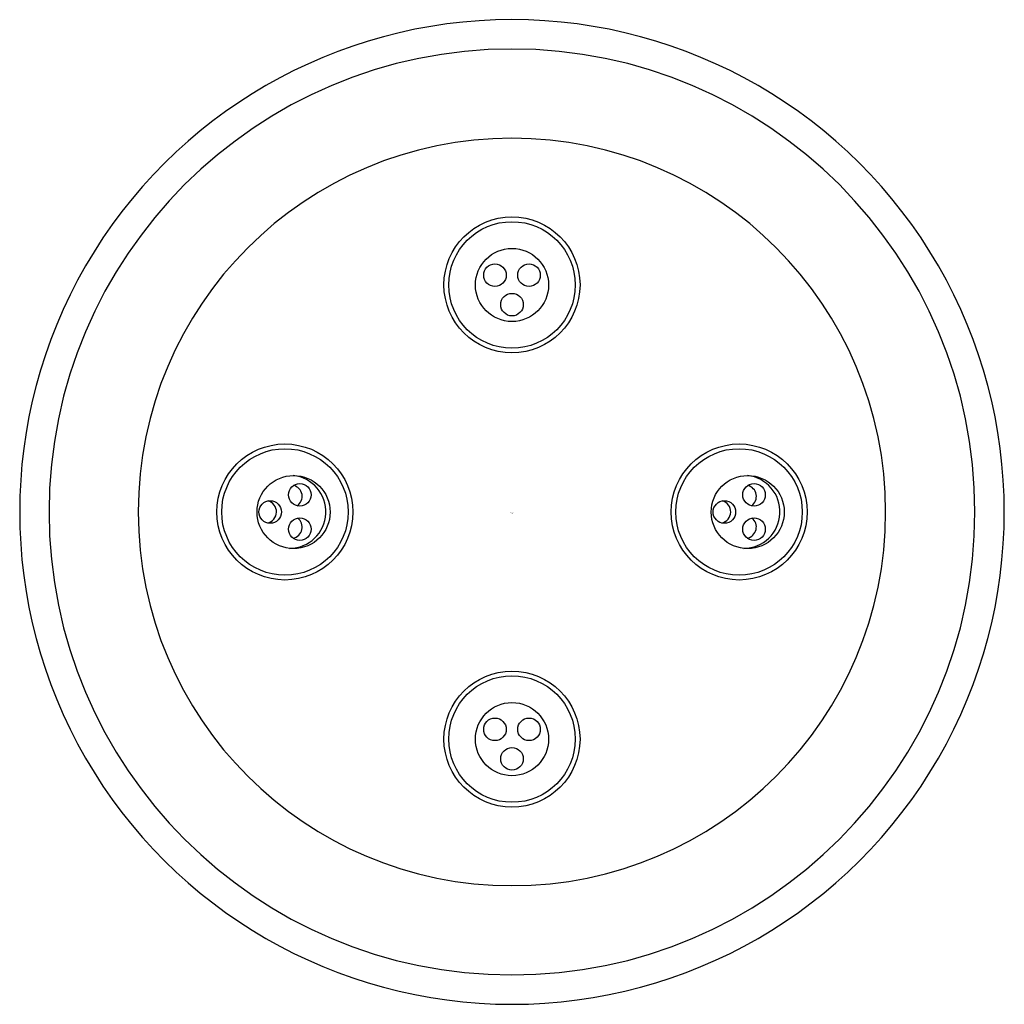
# Model space of a CAD drawing. Units: inches. Extents: x 4698.61 to 4701.37, y 211.6 to 214.36.
import ezdxf

# ---------------------------------------------------------------- set-up
doc = ezdxf.new("R2010")
doc.units = ezdxf.units.IN
doc.header["$LTSCALE"] = 0.64311
doc.header["$MEASUREMENT"] = 0
doc.layers.get('0').update_dxf_attribs({"color": 255, "linetype": 'CONTINUOUS'})
doc.layers.get('Defpoints').update_dxf_attribs({"linetype": 'CONTINUOUS'})
doc.styles.get("Standard").update_dxf_attribs({"font": 'txt', "width": 0.8})

msp = doc.modelspace()

# ---------------------------------------------------------------- linework, layer by layer
for centre, radius in [((4699.9867, 213.616), 0.1905), ((4699.9867, 213.6157), 0.1772), ((4699.9867, 213.6157), 0.1024), ((4699.939, 213.6432), 0.0316), ((4700.0344, 213.6432), 0.0316), ((4699.9867, 213.5606), 0.0316), ((4699.3506, 212.9799), 0.1905), ((4699.3509, 212.9799), 0.1772), ((4700.6229, 212.9799), 0.1905), ((4700.6226, 212.9799), 0.1772), ((4699.375, 212.9797), 0.1024), ((4700.6469, 212.9797), 0.1024), ((4699.3926, 213.0279), 0.0316), ((4700.6646, 213.0279), 0.0316), ((4699.3096, 212.9799), 0.0316), ((4700.5815, 212.9799), 0.0316), ((4699.3926, 212.9318), 0.0316), ((4700.6646, 212.9318), 0.0316), ((4699.9867, 212.3437), 0.1905), ((4699.9867, 212.344), 0.1772), ((4699.9867, 212.3437), 0.1024), ((4699.939, 212.3712), 0.0316), ((4700.0344, 212.3712), 0.0316), ((4699.9867, 212.2887), 0.0316)]:
    msp.add_circle(centre, radius)
for centre, radius, start, end in [((4699.9867, 212.9799), 1.3788, 89.9998, 270.0002), ((4699.9867, 212.9799), 1.3788, 269.9998, 90.0002), ((4699.9867, 212.9799), 1.2965, 90, 270), ((4699.9867, 212.9799), 1.2965, 270, 90), ((4699.9867, 212.9799), 1.0465, 90, 270), ((4699.9867, 212.9799), 1.0465, 270, 90), ((4699.3629, 212.9803), 0.1024, 270.5987, 83.8193), ((4700.6349, 212.9803), 0.1024, 270.5987, 83.8193), ((4699.3676, 213.0234), 0.0316, 303.9861, 76.5414), ((4700.6396, 213.0234), 0.0316, 303.9861, 76.5414), ((4699.2956, 212.9803), 0.0316, 281.2738, 75.7196), ((4700.5676, 212.9803), 0.0316, 281.2738, 75.7196), ((4699.3675, 212.9377), 0.0316, 281.0074, 52.7785), ((4700.6395, 212.9377), 0.0316, 281.0074, 52.7785)]:
    msp.add_arc(centre, radius, start, end)

# ---------------------------------------------------------------- texts
at = {"layer": 'Defpoints'}
for tag, p, s in [('TRADENAME', (4699.9822, 212.9762), ''), ('MODELNUMBER', (4699.9822, 212.9778), 'K-26299T'), ('PRODUCT', (4699.9822, 212.9745), 'BODY SPRAY')]:
    msp.add_attdef(tag, p, s, height=0.001, dxfattribs=at)

doc.saveas('drawing.dxf')
